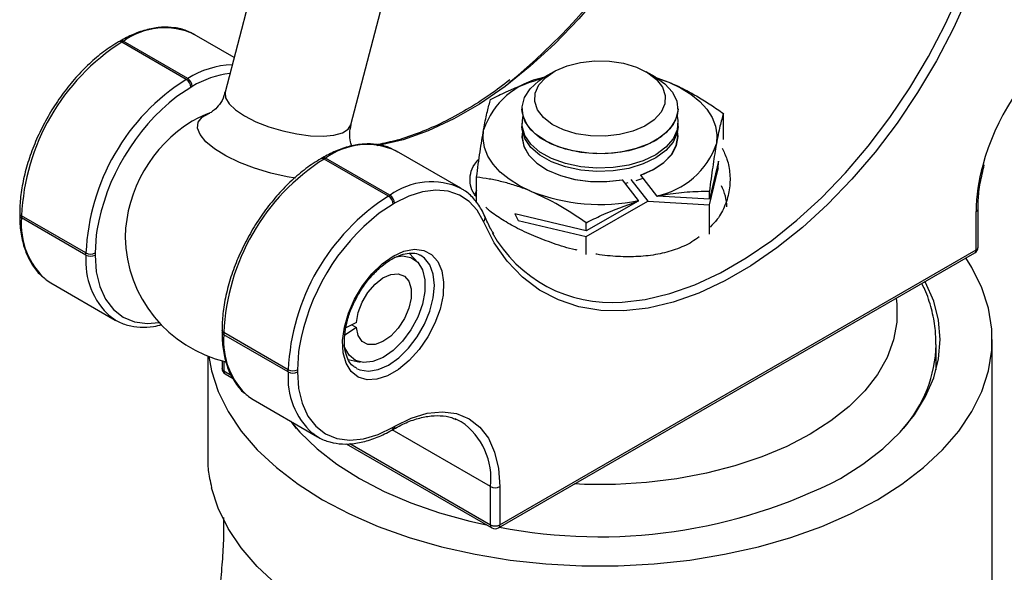
# Model space of a CAD drawing. Units: millimetres. Extents: x 5 to 292, y 5 to 205.
# Drawn here: x 235 to 272, y 119 to 140 of the extents above; entities that cross this region are included whole.
import ezdxf

# ---------------------------------------------------------------- set-up
doc = ezdxf.new("R2010")
doc.units = ezdxf.units.MM

msp = doc.modelspace()

# ---------------------------------------------------------------- linework, layer by layer
at = {"color": 7, "linetype": 'Continuous', "lineweight": 25}
for p, q in [((245.869, 150.382), (242.523, 137.512)), ((247.362, 136.254), (250.716, 149.153)), ((242.871, 138.852), (241.336, 139.738)), ((238.486, 139.481), (238.428, 139.448)), ((238.611, 139.469), (238.553, 139.435)), ((241.028, 138.007), (238.553, 139.435)), ((241.086, 138.04), (238.611, 139.469)), ((255.157, 138.298), (254.816, 138.101)), ((259.06, 138.101), (258.719, 138.298)), ((241.028, 138.007), (241.086, 138.04)), ((254.769, 138.073), (254.767, 138.076)), ((258.985, 138.103), (259.579, 137.904)), ((241.263, 137.734), (241.205, 137.7)), ((253.938, 136.877), (253.938, 136.871)), ((259.938, 136.871), (259.938, 136.877)), ((261.683, 135.699), (261.683, 136.696)), ((253.938, 136.32), (253.938, 136.196)), ((259.938, 136.196), (259.938, 136.32)), ((251.589, 133.819), (249.114, 135.248)), ((246.264, 134.991), (246.207, 134.957)), ((246.389, 134.978), (246.332, 134.945)), ((248.806, 133.516), (246.332, 134.945)), ((248.864, 133.55), (246.389, 134.978)), ((261.496, 134.857), (261.145, 133.4)), ((261.478, 134.569), (261.496, 134.857)), ((261.145, 133.184), (261.478, 134.569)), ((261.439, 134.62), (261.478, 134.569)), ((252.194, 133.264), (252.194, 134.249)), ((258.424, 133.349), (257.809, 134.144)), ((258.008, 134.027), (257.915, 134.007)), ((258.127, 134.156), (258.773, 133.321)), ((258.589, 134.199), (258.312, 134.105)), ((258.495, 134.32), (259.11, 133.526)), ((252.194, 133.753), (252.114, 133.512)), ((261.145, 133.4), (261.145, 133.712)), ((248.806, 133.516), (248.864, 133.55)), ((258.403, 133.325), (256.401, 132.177)), ((256.401, 131.96), (258.773, 133.321)), ((258.773, 133.321), (261.145, 133.184)), ((261.145, 133.4), (259.143, 133.516)), ((249.041, 133.243), (248.983, 133.21)), ((261.145, 132.059), (261.145, 133.184)), ((271.398, 131.452), (271.398, 132.922)), ((271.472, 131.554), (271.472, 133.024)), ((234.626, 132.862), (234.626, 132.781)), ((237.175, 131.332), (234.7, 132.76)), ((234.7, 132.76), (234.7, 132.679)), ((237.175, 131.25), (234.7, 132.679)), ((256.401, 132.177), (253.658, 132.836)), ((253.658, 132.836), (253.793, 132.587)), ((253.793, 132.587), (256.401, 131.96)), ((256.401, 132.177), (256.401, 132.489)), ((256.401, 131.279), (256.401, 131.96)), ((253.084, 120.88), (271.398, 131.452)), ((237.175, 131.25), (237.175, 131.332)), ((237.528, 131.332), (237.528, 131.25)), ((249.936, 130.971), (249.619, 131.315)), ((250.056, 131.231), (250.024, 131.249)), ((253.033, 120.765), (271.347, 131.338)), ((235.645, 130.305), (235.829, 130.183)), ((235.829, 130.183), (238.303, 128.755)), ((242.405, 128.372), (242.405, 128.291)), ((247.572, 128.462), (247.129, 128.166)), ((247.572, 128.654), (247.17, 128.458)), ((247.392, 128.566), (247.572, 128.462)), ((244.953, 126.841), (242.478, 128.27)), ((242.478, 128.27), (242.478, 128.188)), ((244.953, 126.76), (242.478, 128.188)), ((272.019, 101.368), (272.019, 128.003)), ((269.863, 126.839), (269.863, 127.799)), ((241.857, 127.37), (241.857, 123.243)), ((247.259, 127.24), (247.721, 127.135)), ((242.405, 127.191), (242.405, 126.901)), ((244.953, 126.76), (244.953, 126.841)), ((245.306, 126.841), (245.306, 126.76)), ((242.53, 126.684), (242.829, 126.511)), ((243.423, 125.815), (243.607, 125.693)), ((243.607, 125.693), (246.082, 124.264)), ((251.602, 124.845), (251.375, 124.956)), ((248.931, 124.522), (249.002, 124.563)), ((248.983, 124.636), (249.054, 124.677)), ((247.183, 123.998), (252.783, 120.765)), ((252.731, 120.88), (252.731, 122.35)), ((253.084, 122.35), (253.084, 120.88))]:
    msp.add_line(p, q, dxfattribs=at)
at = {"color": 8, "linetype": 'Continuous', "lineweight": 25}
for p, q in [((241.205, 137.7), (240.672, 137.347)), ((248.983, 133.21), (248.45, 132.857)), ((242.478, 127.172), (242.478, 126.799)), ((242.478, 126.799), (242.763, 126.634)), ((252.731, 122.35), (248.95, 124.533)), ((247.318, 124.005), (252.731, 120.88))]:
    msp.add_line(p, q, dxfattribs=at)
at = {"color": 8, "linetype": 'Continuous', "lineweight": 25, "flags": 128}
for points in [[(261.433, 149.843), (261.024, 148.57), (260.531, 147.298), (259.96, 146.039), (259.314, 144.805), (258.601, 143.606), (257.825, 142.453), (256.995, 141.358), (256.119, 140.329), (255.203, 139.377), (254.256, 138.509), (253.287, 137.734), (252.305, 137.058), (251.318, 136.489), (250.336, 136.03), (249.367, 135.686), (248.42, 135.461), (248.374, 135.453)], [(257.791, 129.439), (258.674, 129.542), (259.62, 129.768), (260.589, 130.111), (261.571, 130.57), (262.558, 131.139), (263.54, 131.815), (264.509, 132.59), (265.456, 133.458), (266.372, 134.41), (267.249, 135.439), (268.078, 136.535), (268.854, 137.687), (269.567, 138.886), (270.213, 140.12), (270.784, 141.379), (271.277, 142.651), (271.686, 143.924)], [(242.523, 137.512), (242.521, 137.505), (242.537, 137.298), (242.674, 137.071), (242.924, 136.835), (243.276, 136.6), (243.711, 136.38), (244.208, 136.186), (244.742, 136.026), (245.286, 135.909), (245.812, 135.841), (246.295, 135.825), (246.71, 135.862), (247.037, 135.951), (247.259, 136.086), (247.362, 136.254)], [(245.236, 134.209), (244.91, 134.263), (244.278, 134.405), (243.659, 134.591), (243.077, 134.815), (242.557, 135.066), (242.119, 135.335), (241.783, 135.61), (241.561, 135.881), (241.463, 136.136), (241.492, 136.365), (241.648, 136.558), (241.924, 136.707), (241.928, 136.709)], [(237.597, 132.193), (237.573, 132.022), (237.528, 131.332)], [(237.528, 131.25), (237.573, 130.612), (237.708, 130.042), (237.929, 129.554), (238.23, 129.16), (238.605, 128.869), (239.044, 128.69), (239.536, 128.626), (239.98, 128.662)], [(247.572, 126.892), (247.704, 126.834), (248.039, 126.784), (248.413, 126.849), (248.806, 127.025), (249.2, 127.303), (249.573, 127.67), (249.909, 128.106), (250.189, 128.591), (250.399, 129.1), (250.53, 129.607), (250.574, 130.087), (250.53, 130.515), (250.399, 130.871), (250.189, 131.137), (250.056, 131.231)], [(268.321, 129.591), (268.347, 129.369), (268.347, 128.678), (268.222, 127.992), (267.974, 127.317), (267.604, 126.66), (267.118, 126.029), (266.52, 125.431), (265.817, 124.873), (265.017, 124.36), (264.128, 123.898), (263.161, 123.492), (262.125, 123.147), (261.032, 122.866), (259.895, 122.653), (258.725, 122.509), (257.536, 122.437), (256.34, 122.437), (255.955, 122.453)], [(245.376, 127.703), (245.352, 127.532), (245.306, 126.841)], [(245.274, 124.584), (245.224, 124.645), (245.064, 124.852)]]:
    msp.add_lwpolyline(points, dxfattribs=at)
at = {"color": 7, "linetype": 'Continuous', "lineweight": 25, "flags": 128}
for points in [[(271.11, 141.253), (270.529, 139.972), (269.872, 138.717), (269.146, 137.498), (268.358, 136.325), (267.514, 135.211), (266.622, 134.165), (265.69, 133.196), (264.728, 132.313), (263.742, 131.525), (262.743, 130.838), (261.74, 130.259), (260.741, 129.792), (259.755, 129.443), (258.792, 129.214), (257.861, 129.107), (256.969, 129.124), (256.125, 129.264), (255.337, 129.526), (254.611, 129.907), (253.954, 130.404), (253.373, 131.013), (252.872, 131.728), (252.456, 132.543)], [(257.303, 138.709), (257.848, 138.626), (258.348, 138.475), (258.777, 138.264), (259.113, 138.003), (259.341, 137.705), (259.448, 137.386), (259.43, 137.06), (259.286, 136.745), (259.025, 136.457), (258.659, 136.209), (258.207, 136.015), (257.691, 135.883), (257.137, 135.822), (256.574, 135.832), (256.028, 135.915), (255.529, 136.066), (255.1, 136.277), (254.763, 136.538), (254.535, 136.836), (254.428, 137.156), (254.447, 137.481), (254.59, 137.796), (254.852, 138.084), (255.218, 138.332), (255.67, 138.526), (256.186, 138.658), (256.739, 138.72), (257.303, 138.709)], [(259.06, 138.101), (259.435, 137.837), (259.726, 137.517), (259.895, 137.168), (259.936, 136.807), (259.845, 136.449), (259.627, 136.109), (259.292, 135.803), (258.853, 135.544), (258.332, 135.343), (257.749, 135.21), (257.13, 135.149), (256.504, 135.163), (255.896, 135.253), (255.334, 135.414), (254.842, 135.638), (254.442, 135.917), (254.15, 136.237), (253.981, 136.586), (253.941, 136.947), (254.031, 137.306), (254.249, 137.645), (254.585, 137.951), (254.816, 138.101)], [(259.095, 138.081), (259.122, 138.072), (259.579, 137.904)], [(259.579, 137.904), (260.032, 137.687), (260.432, 137.438), (260.772, 137.161), (261.047, 136.86), (261.251, 136.542), (261.382, 136.21), (261.436, 135.872), (261.414, 135.532)], [(259.938, 136.871), (259.907, 136.62), (259.751, 136.269), (259.473, 135.945), (259.084, 135.661), (258.602, 135.43), (258.046, 135.262), (257.442, 135.164), (256.817, 135.141), (256.196, 135.193), (255.608, 135.319), (255.078, 135.512), (254.629, 135.765), (254.281, 136.067), (254.05, 136.403), (253.944, 136.76), (253.938, 136.871)], [(259.9, 136.595), (259.932, 136.431), (259.907, 136.069), (259.751, 135.718), (259.473, 135.394), (259.084, 135.11), (258.602, 134.879), (258.046, 134.71), (257.442, 134.613), (256.817, 134.589), (256.196, 134.642), (255.608, 134.768), (255.078, 134.961), (254.629, 135.214), (254.281, 135.515), (254.05, 135.852), (253.944, 136.209), (253.97, 136.571), (253.97, 136.571)], [(254.297, 133.697), (253.844, 133.914), (253.444, 134.164), (253.104, 134.441), (252.829, 134.741), (252.625, 135.06), (252.494, 135.392), (252.44, 135.73), (252.462, 136.069)], [(259.938, 136.196), (259.907, 135.945), (259.751, 135.594), (259.473, 135.27), (259.084, 134.986), (258.602, 134.755), (258.046, 134.586), (257.442, 134.489), (256.817, 134.465), (256.196, 134.518), (255.608, 134.644), (255.078, 134.837), (254.629, 135.09), (254.281, 135.391), (254.05, 135.728), (253.944, 136.085), (253.938, 136.196)], [(253.958, 135.998), (253.938, 135.789), (254.006, 135.434), (254.199, 135.095), (254.508, 134.785), (254.92, 134.519), (255.418, 134.308), (255.981, 134.16), (256.584, 134.081), (257.202, 134.076), (257.809, 134.144)], [(253.963, 135.973), (253.947, 135.78), (254.016, 135.428), (254.207, 135.092), (254.514, 134.785), (254.922, 134.52), (255.415, 134.31), (255.973, 134.161), (256.571, 134.082), (257.185, 134.075), (257.788, 134.14)], [(258.495, 134.32), (258.987, 134.536), (259.393, 134.805), (259.694, 135.117), (259.879, 135.458), (259.938, 135.813), (259.919, 135.998)], [(258.507, 134.325), (258.993, 134.541), (259.394, 134.81), (259.69, 135.12), (259.871, 135.458), (259.929, 135.811), (259.913, 135.973)], [(252.456, 132.543), (252.216, 132.972), (251.906, 133.313), (251.532, 133.558), (251.104, 133.703), (250.629, 133.744), (250.12, 133.679), (249.586, 133.511), (249.041, 133.243)], [(248.983, 131.21), (249.401, 131.398), (249.8, 131.473), (250.16, 131.431), (250.465, 131.273), (250.701, 131.008), (250.857, 130.646), (250.925, 130.207), (250.902, 129.709), (250.79, 129.176), (250.593, 128.633), (250.32, 128.106), (249.986, 127.619), (249.604, 127.195), (249.193, 126.853), (248.773, 126.61), (248.362, 126.478), (247.981, 126.461), (247.646, 126.562), (247.374, 126.775), (247.177, 127.09), (247.064, 127.493), (247.041, 127.965), (247.11, 128.483), (247.265, 129.024), (247.501, 129.562), (247.806, 130.072), (248.167, 130.531), (248.565, 130.916), (248.983, 131.21)], [(246.274, 121.847), (247.304, 121.305), (248.415, 120.82), (249.6, 120.397), (250.847, 120.038), (252.145, 119.748), (253.485, 119.528), (254.855, 119.38), (256.242, 119.306), (257.635, 119.306), (259.022, 119.38), (260.391, 119.528), (261.731, 119.748), (263.03, 120.038), (264.277, 120.397), (265.461, 120.82), (266.573, 121.305), (267.602, 121.847), (268.541, 122.441), (269.38, 123.083), (270.113, 123.766), (270.734, 124.486), (271.238, 125.236), (271.619, 126.01), (271.875, 126.8), (272.003, 127.601), (272.003, 128.405), (271.875, 129.206), (271.619, 129.996), (271.238, 130.77), (271.006, 131.141)], [(249.025, 131.176), (249.347, 131.222), (249.67, 131.159), (249.931, 130.976), (250.114, 130.685), (250.209, 130.304), (250.209, 129.855), (250.114, 129.365), (249.931, 128.863), (249.67, 128.38), (249.347, 127.943), (248.982, 127.58), (248.595, 127.311), (248.21, 127.154), (247.85, 127.117), (247.537, 127.202), (247.289, 127.405), (247.121, 127.713), (247.102, 127.774)], [(247.572, 128.654), (247.641, 129.041), (247.793, 129.438), (248.016, 129.813), (248.291, 130.133), (248.594, 130.372), (248.9, 130.509), (249.184, 130.532), (249.421, 130.441), (249.59, 130.242), (249.679, 129.952), (249.679, 129.596), (249.59, 129.204), (249.421, 128.809), (249.184, 128.444), (248.9, 128.14), (248.594, 127.923), (248.291, 127.812), (248.016, 127.815), (247.793, 127.932), (247.641, 128.154), (247.572, 128.462)], [(266.188, 122.663), (267.05, 123.212), (267.815, 123.807), (268.475, 124.443), (269.024, 125.113), (269.456, 125.811), (269.768, 126.53), (269.956, 127.263), (270.019, 128.003), (269.956, 128.743), (269.768, 129.476), (269.456, 130.195), (269.435, 130.234)], [(238.303, 128.755), (238.303, 128.755), (238.104, 128.888)], [(241.899, 127.354), (242.002, 126.8), (242.257, 126.01), (242.639, 125.236), (243.142, 124.486), (243.763, 123.766), (244.496, 123.083), (245.336, 122.441), (246.274, 121.847)], [(245.306, 126.76), (245.352, 126.122), (245.486, 125.552), (245.707, 125.063), (246.008, 124.669), (246.383, 124.379), (246.822, 124.2), (247.314, 124.136), (247.847, 124.188), (248.408, 124.357), (248.983, 124.636)], [(249.054, 124.677), (249.684, 124.984), (250.299, 125.168), (250.884, 125.226), (251.423, 125.156), (251.904, 124.959), (252.315, 124.641), (252.645, 124.209), (252.887, 123.674), (253.035, 123.049), (253.084, 122.35)], [(245.038, 124.867), (245.402, 124.443), (246.061, 123.807), (246.826, 123.212), (247.688, 122.663), (248.639, 122.165), (249.671, 121.724), (250.772, 121.343), (251.932, 121.026), (252.579, 120.883)], [(246.082, 124.264), (246.081, 124.265), (245.882, 124.398)], [(254.854, 114.889), (253.485, 115.037), (252.145, 115.257), (250.846, 115.548), (249.599, 115.906), (248.415, 116.329), (247.303, 116.814), (246.274, 117.356), (245.336, 117.95), (244.496, 118.592), (243.763, 119.275), (243.142, 119.995), (242.639, 120.745), (242.258, 121.518), (242.002, 122.309)]]:
    msp.add_lwpolyline(points, dxfattribs=at)
at = {"color": 7, "linetype": 'Continuous', "lineweight": 25}
for centre, radius, start, end in [((238.074, 156.703), 24.299, 309.247, 342.6809), ((243.007, 132.414), 8.314, 122.3869, 177.6131), ((280.584, 132.262), 9.257, 130.143, 164.7376), ((245.482, 130.985), 8.314, 122.3869, 177.6131), ((240.821, 137.683), 0.384, 2.6055, 57.3945), ((240.879, 137.716), 0.384, 2.6055, 57.3945), ((255.353, 135.077), 3.056, 101.0549, 161.0478), ((245.783, 130.805), 8.302, 127.9995, 170.3778), ((243.68, 132.026), 5, 110.505, 119.0224), ((244.091, 131.788), 5.413, 121.6125, 178.3929), ((258.524, 136.525), 3.056, 281.0549, 341.0478), ((250.785, 127.924), 8.314, 122.3869, 177.6131), ((256.95, 140.495), 7.297, 248.6849, 281.6548), ((260.036, 133.085), 1.777, 0.6848, 27.8223), ((253.26, 126.495), 8.314, 122.3869, 177.6131), ((248.599, 133.193), 0.384, 2.6055, 57.3945), ((248.657, 133.226), 0.384, 2.6055, 57.3945), ((253.561, 126.315), 8.302, 127.9995, 170.3778), ((243.68, 132.026), 5, 180.983, 257.0427), ((257.379, 134.676), 5.253, 209.1426, 274.4934), ((271.222, 131.554), 0.25, 299.9973, 0), ((237.351, 131.673), 0.384, 242.6097, 297.3903), ((237.351, 131.591), 0.384, 242.6097, 297.3903), ((242.655, 126.901), 0.25, 180, 240.0027), ((245.129, 127.183), 0.384, 242.6097, 297.3903), ((245.129, 127.101), 0.384, 242.6097, 297.3903), ((256.914, 140.729), 20.307, 259.095, 297.1732), ((252.908, 122.691), 0.384, 242.6097, 297.3903), ((252.908, 121.221), 0.384, 242.6097, 297.3903), ((252.908, 120.982), 0.25, 240.0027, 299.9973)]:
    msp.add_arc(centre, radius, start, end, dxfattribs=at)
at = {"color": 8, "linetype": 'Continuous', "lineweight": 25}
for centre, radius, start, end in [((240.203, 137.29), 2.698, 65.16, 126.1505), ((238.481, 139.34), 0.12, 52.7464, 115.958), ((238.538, 139.366), 0.126, 54.3824, 114.3071), ((242.904, 135.167), 3.4, 91.8001, 122.3224), ((243.082, 134.762), 3.485, 96.1512, 121.4745), ((247.981, 132.8), 2.698, 65.16, 126.1505), ((246.258, 134.843), 0.126, 54.3838, 114.2915), ((246.316, 134.876), 0.126, 54.3824, 114.3071), ((278.358, 132.83), 6.96, 164.4233, 179.2384), ((250.455, 131.373), 2.696, 65.0362, 126.1616), ((271.346, 133.037), 0.127, 294.4921, 352.9695), ((234.746, 132.871), 0.12, 184.0432, 247.2623), ((234.752, 132.793), 0.126, 185.6948, 245.6253), ((237.492, 132.416), 2.805, 174.6189, 228.797), ((252.333, 132.682), 0.186, 311.2697, 19.3659), ((271.276, 131.439), 0.123, 305.0133, 6.2988), ((271.347, 131.567), 0.126, 294.3747, 354.3052), ((240.051, 131.018), 2.886, 175.3923, 227.5709), ((242.53, 128.385), 0.126, 185.7106, 245.624), ((242.53, 128.303), 0.126, 185.6948, 245.6253), ((245.271, 127.925), 2.805, 174.6189, 228.797), ((264.799, 127.93), 5.065, 318.6515, 358.611), ((242.53, 126.913), 0.126, 185.6948, 245.6253), ((242.597, 126.784), 0.12, 172.7442, 235.9436), ((247.829, 126.528), 2.886, 175.3923, 227.5709), ((248.864, 124.621), 0.12, 304.0403, 7.2574), ((248.935, 124.662), 0.12, 304.0564, 7.2558), ((250.073, 122.65), 2.675, 353.5491, 55.1388), ((252.853, 120.866), 0.123, 173.7012, 234.9867), ((252.965, 120.865), 0.12, 304.0564, 7.2558)]:
    msp.add_arc(centre, radius, start, end, dxfattribs=at)
at = {"color": 7, "linetype": 'Continuous', "lineweight": 25}
for centre, major_axis, ratio, start_param, end_param in [((253.132, 133.727), (6.4, 3.297), 0.493234, 1.071839, 1.077091), ((254.959, 136.023), (4.186, -1.089), 0.392389, 5.876357, 5.9012), ((258.906, 137.038), (4.041, 2.021), 0.537384, 4.179309, 4.18454), ((254.97, 136.023), (4.163, -1.082), 0.392389, 5.815619, 5.82085), ((253.132, 133.727), (6.4, 3.297), 0.493234, 5.387864, 5.393116), ((260.744, 135.689), (6.58, -1.499), 0.371473, 4.546688, 4.55194)]:
    msp.add_ellipse(centre, major_axis=major_axis, ratio=ratio, start_param=start_param, end_param=end_param, dxfattribs=at)
for points, knots in [([(241.383, 139.7), (241.273, 139.764), (241.027, 139.907), (240.583, 140.009), (240.078, 140.027), (239.542, 139.937), (239.007, 139.759), (238.653, 139.57), (238.486, 139.481)], [0, 0, 0, 0, 0.138995, 0.311719, 0.485336, 0.661431, 0.840026, 1, 1, 1, 1]), ([(238.428, 139.448), (238.329, 139.388), (238.041, 139.214), (237.572, 138.858), (237.037, 138.36), (236.533, 137.791), (236.07, 137.166), (235.659, 136.497), (235.306, 135.796), (235.02, 135.079), (234.806, 134.359), (234.673, 133.664), (234.629, 133.169), (234.627, 132.912), (234.626, 132.862)], [0, 0, 0, 0, 0.049422, 0.142987, 0.236486, 0.329873, 0.423168, 0.516414, 0.609663, 0.702956, 0.796342, 0.889878, 0.978679, 1, 1, 1, 1]), ([(253.469, 137.985), (253.217, 137.793), (252.667, 137.374), (251.81, 136.831), (250.909, 136.341), (250.016, 135.951), (249.17, 135.66), (248.636, 135.55), (248.386, 135.498)], [0, 0, 0, 0, 0.147657, 0.322306, 0.496883, 0.671414, 0.84594, 1, 1, 1, 1]), ([(252.731, 137.233), (252.93, 137.334), (253.585, 137.665), (254.262, 137.903), (254.733, 138.069)], [0, 0, 0, 0, 0.304128, 1, 1, 1, 1]), ([(259.579, 137.904), (259.629, 137.883), (259.842, 137.792), (260.22, 137.61), (260.71, 137.336), (261.199, 137.032), (261.521, 136.808), (261.683, 136.696)], [0, 0, 0, 0, 0.070056, 0.299813, 0.530831, 0.765026, 1, 1, 1, 1]), ([(242.51, 137.515), (242.502, 137.467), (242.469, 137.291), (242.316, 137.04), (242.119, 136.827), (241.979, 136.73), (241.917, 136.705), (241.931, 136.709), (241.932, 136.71)], [0, 0, 0, 0, 0.098061, 0.357953, 0.589162, 0.792714, 0.98166, 1, 1, 1, 1]), ([(252.462, 136.069), (252.469, 136.104), (252.517, 136.369), (252.608, 136.802), (252.69, 137.089), (252.731, 137.233)], [0, 0, 0, 0, 0.07009, 0.530784, 1, 1, 1, 1]), ([(261.683, 136.696), (261.639, 136.545), (261.551, 136.242), (261.46, 135.77), (261.414, 135.532)], [0, 0, 0, 0, 0.495458, 1, 1, 1, 1]), ([(247.401, 135.445), (247.383, 135.493), (247.334, 135.618), (247.296, 135.922), (247.348, 136.15), (247.372, 136.255)], [0, 0, 0, 0, 0.252518, 0.655175, 1, 1, 1, 1]), ([(252.194, 134.249), (252.237, 134.583), (252.325, 135.258), (252.416, 135.797), (252.462, 136.069)], [0, 0, 0, 0, 0.495458, 1, 1, 1, 1]), ([(249.161, 135.21), (249.051, 135.273), (248.805, 135.417), (248.361, 135.519), (247.856, 135.537), (247.32, 135.447), (246.785, 135.269), (246.431, 135.08), (246.264, 134.991)], [0, 0, 0, 0, 0.138995, 0.311719, 0.485336, 0.661431, 0.840026, 1, 1, 1, 1]), ([(261.414, 135.532), (261.408, 135.497), (261.359, 135.226), (261.269, 134.649), (261.187, 134.027), (261.145, 133.712)], [0, 0, 0, 0, 0.07009, 0.530784, 1, 1, 1, 1]), ([(261.63, 135.366), (261.699, 135.224), (261.855, 134.903), (261.95, 134.357), (261.933, 133.756), (261.765, 133.167), (261.514, 132.676), (261.268, 132.424), (261.173, 132.327)], [0, 0, 0, 0, 0.141732, 0.321696, 0.506548, 0.69663, 0.883147, 1, 1, 1, 1]), ([(246.207, 134.957), (246.107, 134.897), (245.82, 134.724), (245.351, 134.367), (244.815, 133.87), (244.311, 133.301), (243.849, 132.676), (243.437, 132.006), (243.085, 131.306), (242.798, 130.589), (242.585, 129.869), (242.451, 129.174), (242.407, 128.679), (242.405, 128.422), (242.405, 128.372)], [0, 0, 0, 0, 0.049422, 0.142987, 0.236486, 0.329873, 0.423168, 0.516414, 0.609663, 0.702956, 0.796342, 0.889878, 0.978679, 1, 1, 1, 1]), ([(252.176, 133.507), (252.135, 133.562), (252.008, 133.734), (251.928, 134.026), (251.946, 134.385), (252.065, 134.695), (252.231, 134.884), (252.289, 134.952)], [0, 0, 0, 0, 0.115271, 0.358688, 0.608606, 0.861725, 1, 1, 1, 1]), ([(271.472, 133.024), (271.474, 133.135), (271.48, 133.457), (271.545, 134.023), (271.659, 134.491), (271.715, 134.724)], [0, 0, 0, 0, 0.207551, 0.60457, 1, 1, 1, 1]), ([(254.297, 133.697), (254.247, 133.718), (254.034, 133.806), (253.656, 133.939), (253.166, 134.076), (252.677, 134.181), (252.355, 134.227), (252.194, 134.249)], [0, 0, 0, 0, 0.070056, 0.299813, 0.530831, 0.765026, 1, 1, 1, 1]), ([(252.509, 132.744), (252.468, 132.831), (252.352, 133.08), (252.095, 133.424), (251.821, 133.691), (251.632, 133.784), (251.587, 133.806)], [0, 0, 0, 0, 0.190634, 0.543578, 0.891971, 1, 1, 1, 1]), ([(256.401, 132.489), (256.059, 132.724), (255.37, 133.197), (254.657, 133.53), (254.297, 133.697)], [0, 0, 0, 0, 0.495458, 1, 1, 1, 1]), ([(259.143, 133.516), (259.235, 133.534), (259.619, 133.611), (260.293, 133.695), (260.86, 133.707), (261.145, 133.712)], [0, 0, 0, 0, 0.135515, 0.565595, 1, 1, 1, 1]), ([(256.401, 132.489), (256.6, 132.59), (257.255, 132.921), (257.932, 133.159), (258.403, 133.325)], [0, 0, 0, 0, 0.304128, 1, 1, 1, 1]), ([(256.063, 131.44), (256.036, 131.445), (255.725, 131.508), (255.156, 131.692), (254.378, 131.982), (253.691, 132.308), (253.107, 132.649), (252.727, 132.91), (252.577, 133.06), (252.544, 133.092)], [0, 0, 0, 0, 0.017873, 0.210638, 0.39742, 0.590231, 0.767088, 0.94931, 1, 1, 1, 1]), ([(234.626, 132.781), (234.629, 132.667), (234.635, 132.337), (234.711, 131.827), (234.879, 131.281), (235.134, 130.817), (235.39, 130.494), (235.58, 130.365), (235.636, 130.328)], [0, 0, 0, 0, 0.107336, 0.31115, 0.515032, 0.71767, 0.917618, 1, 1, 1, 1]), ([(252.857, 132.068), (252.817, 132.131), (252.686, 132.338), (252.581, 132.577), (252.509, 132.744)], [0, 0, 0, 0, 0.3041, 1, 1, 1, 1]), ([(260.751, 131.957), (260.66, 131.889), (260.394, 131.687), (259.855, 131.457), (259.162, 131.268), (258.418, 131.179), (257.628, 131.188), (257.075, 131.232), (256.794, 131.29), (256.783, 131.292)], [0, 0, 0, 0, 0.09484, 0.279258, 0.452944, 0.631424, 0.809937, 0.993172, 1, 1, 1, 1]), ([(247.41, 129.256), (247.481, 129.409), (247.625, 129.722), (247.916, 130.163), (248.248, 130.559), (248.594, 130.88), (248.823, 131.026), (248.931, 131.095)], [0, 0, 0, 0, 0.197614, 0.40446, 0.611034, 0.816751, 1, 1, 1, 1]), ([(248.931, 131.095), (248.993, 131.128), (249.173, 131.225), (249.458, 131.318), (249.754, 131.333), (249.941, 131.304), (250.017, 131.247), (250.028, 131.239)], [0, 0, 0, 0, 0.140962, 0.410399, 0.680145, 0.95577, 1, 1, 1, 1]), ([(269.854, 127.809), (269.851, 128.014), (269.843, 128.477), (269.691, 129.189), (269.512, 129.771), (269.35, 130.085), (269.31, 130.162)], [0, 0, 0, 0, 0.254568, 0.5742, 0.895051, 1, 1, 1, 1]), ([(247.575, 126.904), (247.527, 126.929), (247.408, 126.993), (247.269, 127.185), (247.153, 127.475), (247.102, 127.846), (247.121, 128.282), (247.224, 128.751), (247.325, 129.085), (247.406, 129.249), (247.41, 129.256)], [0, 0, 0, 0, 0.101781, 0.250056, 0.392371, 0.543807, 0.693537, 0.843223, 0.993466, 1, 1, 1, 1]), ([(238.093, 128.912), (238.172, 128.85), (238.376, 128.69), (238.772, 128.542), (239.256, 128.466), (239.702, 128.478), (239.989, 128.554), (240.097, 128.583)], [0, 0, 0, 0, 0.149039, 0.384563, 0.619816, 0.857393, 1, 1, 1, 1]), ([(242.405, 128.291), (242.407, 128.177), (242.414, 127.847), (242.489, 127.337), (242.657, 126.791), (242.912, 126.326), (243.168, 126.004), (243.358, 125.875), (243.414, 125.838)], [0, 0, 0, 0, 0.107336, 0.31115, 0.515032, 0.71767, 0.917618, 1, 1, 1, 1]), ([(249.002, 124.563), (249.097, 124.615), (249.371, 124.766), (249.819, 124.946), (250.328, 125.069), (250.801, 125.088), (251.157, 125.043), (251.336, 124.959), (251.389, 124.934)], [0, 0, 0, 0, 0.105362, 0.306388, 0.507408, 0.709031, 0.912676, 1, 1, 1, 1]), ([(245.871, 124.421), (245.95, 124.359), (246.155, 124.199), (246.55, 124.052), (247.034, 123.973), (247.553, 124), (248.098, 124.13), (248.562, 124.318), (248.84, 124.472), (248.931, 124.522)], [0, 0, 0, 0, 0.101953, 0.263068, 0.423998, 0.586518, 0.751518, 0.918545, 1, 1, 1, 1]), ([(241.863, 123.243), (241.863, 123.161), (241.865, 122.939), (241.949, 122.553), (242.002, 122.309)], [0, 0, 0, 0, 0.3688, 1, 1, 1, 1]), ([(242.002, 112.102), (241.961, 112.311), (241.878, 112.734), (241.847, 113.516), (241.877, 114.402), (241.961, 115.352), (242.077, 116.347), (242.203, 117.346), (242.324, 118.358), (242.419, 119.344), (242.48, 120.301), (242.479, 120.869), (242.478, 121.157)], [0, 0, 0, 0, 0.099928, 0.202586, 0.302579, 0.405735, 0.501656, 0.600289, 0.69762, 0.797631, 0.897488, 1, 1, 1, 1])]:
    msp.add_open_spline(points, degree=3, knots=knots, dxfattribs=at)

doc.saveas('drawing.dxf')
